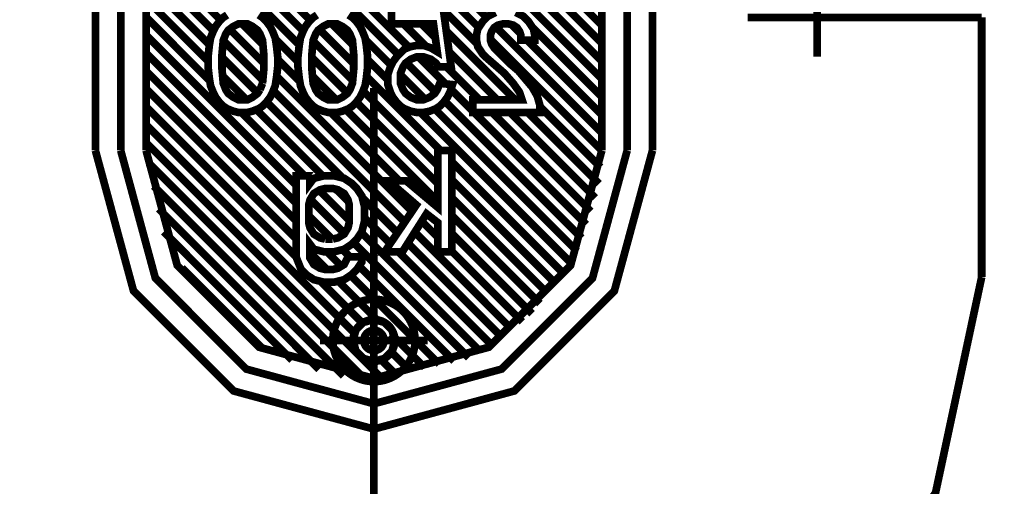
# Model space of a CAD drawing. Units: millimetres. Extents: x 935 to 37459, y 368 to 36496.
# Drawn here: x 32104 to 32182, y 12254 to 12291 of the extents above; entities that cross this region are included whole.
import ezdxf

# ---------------------------------------------------------------- set-up
doc = ezdxf.new("R2010")
doc.units = ezdxf.units.MM
doc.layers.add('AMG-Fin', color=8, linetype='Continuous')
doc.layers.add('DIMENSION', color=3, linetype='Continuous', lineweight=25)
doc.styles.add('RSX', font='romans.shx')
doc.dimstyles.new('AMG 50', dxfattribs={"dimscale": 50, "dimtxt": 3, "dimasz": 3, "dimexe": 2, "dimexo": 2, "dimgap": 2, "dimtad": 1, "dimdec": 1, "dimrnd": 0.5, "dimzin": 12, "dimdsep": 46, "dimtxsty": 'RSX', "dimcen": 1, "dimclrd": 4, "dimclre": 4, "dimclrt": 3, "dimadec": 0, "dimazin": 0, "dimtfac": 1, "dimtdec": 1, "dimtmove": 0, "dimatfit": 3, "dimfxl": 1, "dimtolj": 1, "dimtzin": 0, "dimarcsym": 0})

# ---------------------------------------------------------------- blocks, each defined once
blk = doc.blocks.new('porteuse face')
for p, q in [((1.566, -477.152), (1.566, -477.152)), ((2.415, -477.152), (2.415, -477.152)), ((4.013, -477.152), (4.013, -477.152))]:
    blk.add_line(p, q)
at = {"const_width": 0.607}
for points in [[(-21.199, -417.239), (-21.199, -462.173)], [(22.737, -462.173), (22.737, -417.239)], [(-19.203, -418.237), (-19.203, -462.173)], [(20.739, -462.173), (20.739, -418.237)], [(15.862, -419.236), (-17.205, -452.302)], [(-17.205, -420.235), (-17.205, -462.173)], [(18.743, -462.173), (18.743, -420.235)], [(14.171, -422.339), (-17.205, -453.715)], [(14.676, -423.245), (-17.205, -455.127)], [(15.674, -423.659), (-17.205, -456.539)], [(18.743, -424.828), (-8.119, -451.688)], [(18.743, -426.24), (-7.494, -452.476)], [(18.743, -427.652), (-7.377, -453.771)], [(-34.181, -454.784), (-34.181, -429.621)], [(18.743, -433.301), (-1.995, -454.038)], [(18.743, -434.713), (-1.179, -454.634)], [(18.743, -438.949), (5.782, -451.91)], [(18.743, -440.362), (6.346, -452.758)], [(18.743, -441.774), (6.656, -453.86)], [(18.743, -446.01), (12.857, -451.895)], [(18.743, -447.422), (13.426, -452.739)], [(18.743, -448.835), (13.741, -453.836)], [(18.743, -450.247), (13.85, -455.14)], [(-8.817, -451.289), (-8.218, -451.589), (-7.819, -451.989), (-7.419, -452.588), (-7.32, -453.087), (-7.32, -453.486), (-7.419, -453.985), (-7.819, -454.584), (-8.018, -454.784), (-9.517, -456.082), (-10.215, -456.881), (-10.715, -457.58), (-10.915, -458.18), (-7.021, -458.18), (-7.021, -459.178), (-12.312, -459.178), (-12.312, -458.579), (-12.112, -457.879), (-11.713, -457.181), (-10.615, -455.883), (-10.016, -455.383), (-8.718, -454.085), (-8.518, -453.785), (-8.418, -453.486), (-8.418, -453.087), (-8.518, -452.788), (-8.718, -452.487), (-9.017, -452.288), (-9.416, -452.188), (-9.816, -452.188), (-10.215, -452.288), (-10.515, -452.487), (-10.715, -452.788), (-10.815, -453.087), (-10.815, -453.486), (-11.913, -453.486), (-11.913, -453.087), (-11.813, -452.588), (-11.414, -451.989), (-11.014, -451.589), (-10.415, -451.289)], [(-0.629, -451.19), (-0.629, -452.188), (-3.925, -452.188), (-4.224, -454.385), (-3.725, -454.085), (-3.126, -453.886), (-2.626, -453.886), (-2.127, -453.985), (-1.628, -454.185), (-1.029, -454.784), (-0.729, -455.183), (-0.529, -455.583), (-0.33, -456.182), (-0.33, -456.981), (-0.529, -457.58), (-0.729, -457.98), (-1.029, -458.379), (-1.328, -458.678), (-1.628, -458.878), (-2.127, -459.078), (-2.626, -459.178), (-3.126, -459.178), (-3.625, -459.078), (-4.125, -458.878), (-4.424, -458.678), (-4.723, -458.379), (-5.023, -457.98), (-5.223, -457.58), (-5.423, -456.981), (-4.424, -456.881), (-4.224, -457.381), (-4.024, -457.68), (-3.625, -457.98), (-3.126, -458.18), (-2.626, -458.18), (-2.127, -457.98), (-1.728, -457.68), (-1.528, -457.381), (-1.328, -456.881), (-1.328, -456.082), (-1.528, -455.583), (-1.728, -455.284), (-2.127, -454.984), (-2.626, -454.784), (-3.126, -454.784), (-3.725, -454.984), (-4.125, -455.284), (-4.324, -455.583), (-5.322, -455.583), (-4.723, -451.19)], [(5.262, -451.489), (5.561, -451.688), (5.861, -451.989), (6.161, -452.388), (6.36, -452.788), (6.56, -453.286), (6.66, -453.886), (6.76, -454.784), (6.76, -455.583), (6.66, -456.482), (6.56, -457.08), (6.36, -457.58), (6.161, -457.98), (5.861, -458.379), (5.561, -458.678), (5.262, -458.878), (4.763, -459.078), (4.364, -459.178), (3.664, -459.178), (3.265, -459.078), (2.766, -458.878), (2.466, -458.678), (2.167, -458.379), (1.867, -457.98), (1.668, -457.58), (1.468, -457.08), (1.368, -456.482), (1.268, -455.583), (1.268, -454.784), (1.368, -453.886), (1.468, -453.286), (1.668, -452.788), (1.867, -452.388), (2.167, -451.989), (2.466, -451.688), (2.766, -451.489)], [(9.855, -451.489), (9.556, -451.688), (9.256, -451.989), (8.957, -452.388), (8.757, -452.788), (8.557, -453.286), (8.458, -453.886), (8.357, -454.784), (8.357, -455.583), (8.458, -456.482), (8.557, -457.08), (8.757, -457.58), (8.957, -457.98), (9.256, -458.379), (9.556, -458.678), (9.855, -458.878), (10.355, -459.078), (10.754, -459.178), (11.453, -459.178), (11.852, -459.078), (12.351, -458.878), (12.651, -458.678), (12.951, -458.379), (13.251, -457.98), (13.45, -457.58), (13.65, -457.08), (13.749, -456.482), (13.85, -455.583), (13.85, -454.784), (13.749, -453.886), (13.65, -453.286), (13.45, -452.788), (13.251, -452.388), (12.951, -451.989), (12.651, -451.688), (12.351, -451.489)], [(-47.161, -451.688), (-47.161, -472.159)], [(-28.704, -451.688), (-47.161, -451.688)], [(-2.97, -452.188), (-4.075, -453.294)], [(-1.557, -452.188), (-3.319, -453.95)], [(4.091, -452.188), (2.434, -453.846)], [(9.556, -456.881), (9.456, -455.783), (9.456, -454.584), (9.556, -453.486), (9.756, -452.987), (9.955, -452.687), (10.355, -452.388), (10.754, -452.188), (11.453, -452.188), (11.852, -452.388), (12.252, -452.687), (12.452, -452.987), (12.651, -453.486), (12.751, -454.584), (12.751, -455.783), (12.651, -456.881), (12.452, -457.381), (12.252, -457.68), (11.852, -457.98), (11.453, -458.18), (10.754, -458.18), (10.355, -457.98), (9.955, -457.68), (9.756, -457.381)], [(11.152, -452.188), (9.526, -453.814)], [(18.743, -451.659), (13.716, -456.686)], [(-8.837, -452.408), (-17.205, -460.775)], [(-11.756, -452.502), (-17.205, -457.951)], [(-10.101, -452.26), (-10.758, -452.916)], [(-4.935, -452.742), (-10.373, -458.18)], [(5.072, -452.619), (2.366, -455.325)], [(12.145, -452.607), (9.456, -455.297)], [(-8.418, -453.4), (-17.204, -462.187)], [(-11.328, -453.486), (-17.205, -459.363)], [(1.445, -453.422), (-0.591, -455.459)], [(5.566, -453.538), (2.446, -456.658)], [(8.54, -453.388), (6.76, -455.168)], [(18.743, -453.071), (6.91, -464.904)], [(12.653, -453.511), (9.533, -456.631)], [(-5.158, -454.376), (-8.961, -458.18)], [(18.743, -454.483), (6.91, -466.316)], [(-2.741, -454.784), (-4.884, -456.927)], [(-1.785, -455.241), (-4.104, -457.56)], [(1.268, -455.012), (-0.33, -456.609)], [(5.661, -454.854), (2.853, -457.662)], [(8.357, -454.983), (6.62, -456.72)], [(12.751, -454.826), (9.932, -457.645)], [(-4.952, -455.583), (-7.549, -458.18)], [(18.743, -455.895), (6.91, -467.728)], [(1.352, -456.34), (-4.482, -462.173)], [(-1.328, -456.196), (-3.259, -458.126)], [(8.438, -456.314), (-2.229, -466.982)], [(2.466, -456.881), (2.665, -457.381)], [(5.613, -456.315), (3.749, -458.18)], [(9.556, -456.881), (9.756, -457.381)], [(12.706, -456.283), (10.81, -458.18)], [(-5.302, -457.344), (-7.021, -459.063)], [(1.626, -457.478), (-4.274, -463.378)], [(8.708, -457.457), (-1.659, -467.824)], [(0.768, -457.254), (0.768, -674.078)], [(18.743, -457.307), (6.91, -469.14)], [(-4.81, -458.265), (-15.619, -469.074)], [(2.154, -458.362), (-4.274, -464.791)], [(9.231, -458.345), (3.237, -464.34)], [(-12.312, -458.707), (-17.098, -463.492)], [(-11.371, -459.178), (-16.991, -464.797)], [(-9.959, -459.178), (-16.691, -465.909)], [(-8.547, -459.178), (-16.333, -466.964)], [(-7.134, -459.178), (-15.976, -468.019)], [(-4.043, -458.911), (-15.261, -470.129)], [(-2.898, -459.178), (-14.771, -471.05)], [(2.969, -458.959), (-4.274, -466.203)], [(4.162, -459.178), (-1.229, -464.57)], [(3.664, -459.178), (4.364, -459.178)], [(10.038, -458.951), (4.797, -464.192)], [(11.223, -459.178), (6.231, -464.171)], [(18.743, -458.72), (6.91, -470.552)], [(9.855, -458.878), (10.355, -459.078)], [(18.743, -460.132), (2.163, -476.711)], [(18.743, -461.544), (0.251, -480.035)], [(-21.199, -462.173), (-18.193, -473.246), (-10.305, -481.134), (0.768, -484.141)], [(-19.203, -462.173), (-16.469, -472.239), (-9.298, -479.411), (0.768, -482.144)], [(-17.205, -462.173), (-14.745, -471.233), (-8.291, -477.687), (0.768, -480.147)], [(0.768, -482.144), (10.835, -479.411), (18.006, -472.239), (20.739, -462.173)], [(0.768, -484.141), (11.841, -481.134), (19.729, -473.246), (22.736, -462.173)], [(0.768, -480.147), (9.828, -477.687), (16.282, -471.233), (18.742, -462.173)], [(-5.373, -463.064), (-14.158, -471.85)], [(18.526, -463.173), (1.621, -480.077)], [(-5.373, -464.477), (-13.546, -472.65)], [(5.812, -464.59), (5.734, -464.667)], [(4.613, -469.163), (5.013, -469.064), (5.511, -468.764), (5.812, -468.265), (5.911, -467.865), (5.911, -466.467), (5.812, -466.068), (5.511, -465.569), (5.013, -465.269), (4.613, -465.169), (4.014, -465.169), (3.614, -465.269), (3.116, -465.569), (2.815, -466.068), (2.716, -466.467), (2.716, -467.865), (2.815, -468.265), (3.116, -468.764), (3.614, -469.064), (4.014, -469.163)], [(5.088, -465.314), (2.716, -467.686)], [(3.755, -465.234), (2.78, -466.208)], [(18.135, -464.976), (3.159, -479.952)], [(-5.373, -465.889), (-12.934, -473.45)], [(1.687, -465.89), (-1.09, -468.667)], [(5.787, -466.027), (3.091, -468.723)], [(17.743, -466.779), (5.088, -479.435)], [(-5.373, -467.301), (-12.321, -474.25)], [(-3.002, -467.755), (-4.274, -469.027)], [(1.518, -467.471), (-0.52, -469.51)], [(5.911, -467.315), (4.062, -469.163)], [(-5.373, -468.713), (-11.709, -475.049)], [(-2.455, -468.62), (-10.084, -476.249)], [(1.765, -468.636), (-7.548, -477.949)], [(4.014, -469.163), (4.613, -469.163)], [(17.352, -468.583), (7.224, -478.711)], [(-1.907, -469.484), (-9.239, -476.816)], [(2.384, -469.43), (-6.703, -478.516)], [(3.233, -469.991), (2.664, -470.561)], [(-5.373, -470.125), (-10.93, -475.682)], [(-1.173, -470.162), (-8.394, -477.382)], [(4.476, -470.162), (3.342, -471.296)], [(5.812, -470.238), (4.49, -471.56)], [(1.936, -471.289), (-5.551, -478.777)], [(15.909, -471.439), (9.597, -477.749)], [(-47.161, -472.159), (-43.521, -489.178), (-33.546, -503.139), (-18.656, -511.968)], [(2.614, -472.024), (-4.391, -479.028)], [(3.576, -472.474), (0.329, -475.721)], [(0.768, -481.395), (0.768, -472.908)], [(4.967, -472.495), (1.648, -475.815)], [(0.768, -479.798), (0.768, -474.506)], [(-0.586, -476.636), (-3.23, -479.28)], [(5.013, -477.152), (-3.475, -477.152)], [(-3.376, -477.152), (4.912, -477.152)], [(3.415, -477.152), (-1.878, -477.152)], [(-0.446, -477.908), (-2.069, -479.532)], [(0.302, -478.572), (-0.909, -479.783)]]:
    blk.add_lwpolyline(points, dxfattribs=at)
for points in [[(5.163, -457.68), (4.763, -457.98), (4.364, -458.18), (3.664, -458.18), (3.265, -457.98), (2.865, -457.68), (2.665, -457.381), (2.466, -456.881), (2.366, -455.783), (2.366, -454.584), (2.466, -453.486), (2.665, -452.987), (2.865, -452.687), (3.265, -452.388), (3.664, -452.188), (4.364, -452.188), (4.763, -452.388), (5.163, -452.687), (5.362, -452.987), (5.561, -453.486), (5.661, -454.584), (5.661, -455.783), (5.561, -456.881), (5.362, -457.381)], [(-4.274, -462.173), (-4.274, -466.667), (-1.778, -464.57), (-0.379, -464.57), (-2.577, -466.467), (-0.08, -470.162), (-1.478, -470.162), (-3.376, -467.166), (-4.274, -467.865), (-4.274, -470.162), (-5.373, -470.162), (-5.373, -462.173)], [(1.717, -470.961), (1.717, -470.561), (2.815, -470.561), (3.116, -471.161), (3.614, -471.46), (4.014, -471.56), (4.613, -471.56), (5.013, -471.46), (5.511, -471.161), (5.812, -470.661), (5.812, -469.563), (5.511, -469.962), (4.712, -470.162), (3.914, -470.162), (3.116, -469.962), (2.516, -469.563), (2.117, -469.163), (1.717, -468.564), (1.518, -467.765), (1.518, -466.567), (1.717, -465.768), (2.117, -465.169), (2.516, -464.77), (3.116, -464.37), (3.914, -464.171), (4.712, -464.171), (5.511, -464.37), (5.812, -464.77), (5.812, -464.171), (6.91, -464.171), (6.91, -470.561), (6.51, -471.56), (6.111, -471.96), (5.511, -472.359), (4.712, -472.558), (3.914, -472.558), (3.116, -472.359), (2.516, -471.96), (2.117, -471.56)], [(4.013, -477.156), (4.012, -477.084), (4.01, -477.012), (4.006, -476.94), (4.001, -476.869), (3.994, -476.797), (3.985, -476.726), (3.975, -476.655), (3.963, -476.584), (3.95, -476.514), (3.935, -476.444), (3.919, -476.374), (3.901, -476.304), (3.881, -476.235), (3.86, -476.166), (3.837, -476.098), (3.813, -476.031), (3.788, -475.964), (3.761, -475.897), (3.732, -475.831), (3.702, -475.766), (3.671, -475.702), (3.638, -475.638), (3.604, -475.574), (3.568, -475.512), (3.531, -475.451), (3.493, -475.39), (3.453, -475.33), (3.413, -475.271), (3.37, -475.213), (3.327, -475.156), (3.282, -475.1), (3.236, -475.045), (3.189, -474.991), (3.14, -474.938), (3.091, -474.886), (3.04, -474.835), (2.988, -474.785), (2.935, -474.737), (2.881, -474.689), (2.826, -474.643), (2.77, -474.598), (2.713, -474.555), (2.656, -474.512), (2.597, -474.471), (2.537, -474.431), (2.476, -474.393), (2.415, -474.356), (2.353, -474.32), (2.29, -474.286), (2.226, -474.253), (2.161, -474.221), (2.096, -474.191), (2.03, -474.162), (1.964, -474.135), (1.897, -474.11), (1.829, -474.085), (1.761, -474.063), (1.693, -474.041), (1.624, -474.022), (1.554, -474.004), (1.484, -473.987), (1.414, -473.972), (1.344, -473.958), (1.273, -473.947), (1.202, -473.936), (1.131, -473.927), (1.059, -473.92), (0.988, -473.914), (0.916, -473.91), (0.844, -473.908), (0.772, -473.907), (0.7, -473.908), (0.629, -473.91), (0.557, -473.914), (0.485, -473.919), (0.414, -473.926), (0.343, -473.935), (0.272, -473.945), (0.201, -473.957), (0.13, -473.97), (0.06, -473.985), (-0.01, -474.002), (-0.079, -474.02), (-0.148, -474.039), (-0.217, -474.06), (-0.285, -474.083), (-0.353, -474.107), (-0.42, -474.132), (-0.486, -474.159), (-0.552, -474.188), (-0.617, -474.218), (-0.682, -474.249), (-0.746, -474.282), (-0.809, -474.316), (-0.871, -474.352), (-0.933, -474.389), (-0.994, -474.427), (-1.053, -474.467), (-1.112, -474.507), (-1.17, -474.55), (-1.227, -474.593), (-1.284, -474.638), (-1.339, -474.684), (-1.393, -474.731), (-1.446, -474.78), (-1.498, -474.829), (-1.549, -474.88), (-1.598, -474.932), (-1.647, -474.985), (-1.694, -475.039), (-1.74, -475.094), (-1.785, -475.15), (-1.829, -475.207), (-1.871, -475.265), (-1.912, -475.323), (-1.952, -475.383), (-1.991, -475.444), (-2.028, -475.505), (-2.063, -475.567), (-2.098, -475.63), (-2.131, -475.694), (-2.162, -475.759), (-2.192, -475.824), (-2.221, -475.89), (-2.248, -475.956), (-2.274, -476.023), (-2.298, -476.091), (-2.321, -476.159), (-2.342, -476.228), (-2.362, -476.296), (-2.38, -476.366), (-2.397, -476.436), (-2.412, -476.506), (-2.425, -476.576), (-2.437, -476.647), (-2.447, -476.718), (-2.456, -476.79), (-2.464, -476.861), (-2.469, -476.933), (-2.473, -477.004), (-2.476, -477.076), (-2.477, -477.148), (-2.476, -477.219), (-2.473, -477.291), (-2.47, -477.363), (-2.464, -477.434), (-2.457, -477.506), (-2.449, -477.577), (-2.438, -477.648), (-2.427, -477.719), (-2.413, -477.79), (-2.398, -477.86), (-2.382, -477.93), (-2.364, -477.999), (-2.344, -478.068), (-2.323, -478.137), (-2.301, -478.205), (-2.277, -478.273), (-2.251, -478.34), (-2.224, -478.406), (-2.196, -478.472), (-2.166, -478.537), (-2.134, -478.602), (-2.102, -478.666), (-2.067, -478.729), (-2.032, -478.791), (-1.995, -478.853), (-1.957, -478.914), (-1.917, -478.973), (-1.876, -479.032), (-1.834, -479.09), (-1.79, -479.148), (-1.746, -479.204), (-1.699, -479.259), (-1.652, -479.313), (-1.604, -479.366), (-1.554, -479.418), (-1.504, -479.469), (-1.452, -479.518), (-1.399, -479.567), (-1.345, -479.614), (-1.29, -479.66), (-1.234, -479.705), (-1.177, -479.749), (-1.119, -479.791), (-1.06, -479.832), (-1.001, -479.872), (-0.94, -479.911), (-0.879, -479.948), (-0.816, -479.984), (-0.753, -480.018), (-0.689, -480.051), (-0.625, -480.082), (-0.56, -480.112), (-0.494, -480.141), (-0.428, -480.168), (-0.36, -480.194), (-0.293, -480.218), (-0.225, -480.241), (-0.156, -480.262), (-0.087, -480.282), (-0.018, -480.3), (0.052, -480.317), (0.122, -480.332), (0.193, -480.345), (0.264, -480.357), (0.335, -480.367), (0.406, -480.376), (0.477, -480.384), (0.549, -480.389), (0.621, -480.393), (0.692, -480.396), (0.764, -480.397), (0.836, -480.396), (0.908, -480.394), (0.979, -480.39), (1.051, -480.384), (1.122, -480.377), (1.194, -480.369), (1.265, -480.359), (1.335, -480.347), (1.406, -480.334), (1.476, -480.319), (1.546, -480.302), (1.616, -480.284), (1.685, -480.265), (1.753, -480.244), (1.821, -480.221), (1.889, -480.197), (1.956, -480.171), (2.023, -480.145), (2.089, -480.116), (2.154, -480.086), (2.218, -480.055), (2.282, -480.022), (2.345, -479.988), (2.408, -479.952), (2.469, -479.915), (2.53, -479.877), (2.59, -479.837), (2.649, -479.796), (2.707, -479.754), (2.764, -479.711), (2.82, -479.666), (2.875, -479.62), (2.929, -479.573), (2.982, -479.524), (3.034, -479.475), (3.085, -479.424), (3.135, -479.372), (3.183, -479.319), (3.231, -479.265), (3.277, -479.21), (3.322, -479.154), (3.365, -479.097), (3.408, -479.039), (3.449, -478.98), (3.489, -478.921), (3.527, -478.86), (3.564, -478.799), (3.6, -478.737), (3.634, -478.673), (3.667, -478.61), (3.699, -478.545), (3.729, -478.48), (3.758, -478.414), (3.785, -478.348), (3.811, -478.281), (3.835, -478.213), (3.857, -478.145), (3.879, -478.077), (3.898, -478.008), (3.917, -477.938), (3.933, -477.868), (3.948, -477.798), (3.962, -477.728), (3.974, -477.657), (3.984, -477.586), (3.993, -477.514), (4, -477.443), (4.006, -477.372), (4.01, -477.3), (4.012, -477.228), (4.013, -477.156)], [(2.415, -477.152), (2.19, -476.322), (1.599, -475.73), (0.768, -475.505), (-0.062, -475.73), (-0.653, -476.322), (-0.879, -477.152), (-0.653, -477.982), (-0.062, -478.573), (0.768, -478.799), (1.599, -478.573), (2.19, -477.982)], [(2.415, -477.154), (2.415, -477.102), (2.412, -477.051), (2.408, -477), (2.403, -476.949), (2.396, -476.899), (2.387, -476.848), (2.377, -476.798), (2.365, -476.748), (2.352, -476.699), (2.337, -476.65), (2.321, -476.601), (2.303, -476.553), (2.283, -476.506), (2.262, -476.459), (2.24, -476.413), (2.217, -476.367), (2.191, -476.323), (2.165, -476.279), (2.137, -476.236), (2.108, -476.194), (2.078, -476.152), (2.046, -476.112), (2.013, -476.073), (1.979, -476.035), (1.943, -475.998), (1.907, -475.962), (1.869, -475.927), (1.831, -475.893), (1.791, -475.861), (1.75, -475.83), (1.709, -475.8), (1.666, -475.771), (1.623, -475.744), (1.579, -475.718), (1.534, -475.693), (1.488, -475.67), (1.442, -475.649), (1.395, -475.628), (1.347, -475.61), (1.299, -475.592), (1.25, -475.577), (1.201, -475.563), (1.151, -475.55), (1.101, -475.539), (1.051, -475.529), (1, -475.521), (0.949, -475.515), (0.898, -475.51), (0.847, -475.507), (0.796, -475.505), (0.745, -475.505), (0.694, -475.506), (0.642, -475.51), (0.591, -475.514), (0.54, -475.521), (0.49, -475.528), (0.44, -475.538), (0.39, -475.549), (0.34, -475.562), (0.291, -475.575), (0.242, -475.591), (0.194, -475.608), (0.146, -475.627), (0.099, -475.647), (0.052, -475.669), (0.006, -475.692), (-0.039, -475.716), (-0.083, -475.742), (-0.126, -475.769), (-0.169, -475.797), (-0.21, -475.827), (-0.251, -475.858), (-0.291, -475.891), (-0.33, -475.924), (-0.367, -475.959), (-0.404, -475.995), (-0.439, -476.032), (-0.474, -476.07), (-0.507, -476.109), (-0.538, -476.149), (-0.569, -476.19), (-0.598, -476.232), (-0.626, -476.275), (-0.653, -476.319), (-0.678, -476.364), (-0.702, -476.409), (-0.724, -476.455), (-0.745, -476.502), (-0.765, -476.549), (-0.783, -476.597), (-0.799, -476.646), (-0.814, -476.695), (-0.828, -476.744), (-0.839, -476.794), (-0.85, -476.844), (-0.859, -476.895), (-0.866, -476.945), (-0.871, -476.996), (-0.875, -477.047), (-0.878, -477.098), (-0.879, -477.15), (-0.878, -477.201), (-0.876, -477.252), (-0.872, -477.303), (-0.866, -477.354), (-0.859, -477.405), (-0.851, -477.455), (-0.84, -477.506), (-0.829, -477.555), (-0.815, -477.605), (-0.8, -477.654), (-0.784, -477.703), (-0.766, -477.75), (-0.747, -477.798), (-0.726, -477.845), (-0.704, -477.891), (-0.68, -477.936), (-0.655, -477.981), (-0.628, -478.025), (-0.601, -478.068), (-0.571, -478.11), (-0.541, -478.151), (-0.509, -478.191), (-0.476, -478.231), (-0.442, -478.269), (-0.407, -478.306), (-0.371, -478.342), (-0.333, -478.377), (-0.294, -478.41), (-0.255, -478.443), (-0.214, -478.474), (-0.172, -478.504), (-0.13, -478.533), (-0.086, -478.56), (-0.042, -478.586), (0.003, -478.61), (0.048, -478.633), (0.095, -478.655), (0.142, -478.675), (0.19, -478.694), (0.238, -478.711), (0.287, -478.727), (0.336, -478.741), (0.385, -478.754), (0.435, -478.765), (0.486, -478.775), (0.536, -478.783), (0.587, -478.789), (0.638, -478.794), (0.689, -478.797), (0.741, -478.799), (0.792, -478.799), (0.843, -478.797), (0.894, -478.794), (0.945, -478.79), (0.996, -478.783), (1.047, -478.775), (1.097, -478.766), (1.147, -478.755), (1.197, -478.742), (1.246, -478.728), (1.295, -478.713), (1.343, -478.695), (1.391, -478.677), (1.438, -478.657), (1.484, -478.635), (1.53, -478.612), (1.575, -478.588), (1.619, -478.562), (1.663, -478.535), (1.705, -478.506), (1.747, -478.477), (1.788, -478.446), (1.828, -478.413), (1.866, -478.38), (1.904, -478.345), (1.94, -478.309), (1.976, -478.272), (2.01, -478.234), (2.043, -478.195), (2.075, -478.155), (2.105, -478.114), (2.135, -478.072), (2.163, -478.028), (2.189, -477.985), (2.215, -477.94), (2.238, -477.895), (2.261, -477.849), (2.282, -477.802), (2.301, -477.755), (2.319, -477.707), (2.336, -477.658), (2.351, -477.609), (2.364, -477.56), (2.376, -477.51), (2.387, -477.46), (2.395, -477.409), (2.402, -477.358), (2.408, -477.308), (2.412, -477.256), (2.415, -477.205), (2.415, -477.154)], [(1.566, -477.153), (1.566, -477.117), (1.563, -477.082), (1.559, -477.046), (1.554, -477.011), (1.547, -476.976), (1.538, -476.942), (1.528, -476.908), (1.517, -476.874), (1.503, -476.841), (1.489, -476.809), (1.473, -476.777), (1.455, -476.746), (1.437, -476.716), (1.417, -476.686), (1.395, -476.658), (1.373, -476.63), (1.349, -476.604), (1.324, -476.579), (1.298, -476.555), (1.271, -476.532), (1.242, -476.51), (1.213, -476.489), (1.183, -476.47), (1.153, -476.452), (1.121, -476.436), (1.089, -476.421), (1.056, -476.407), (1.023, -476.395), (0.989, -476.385), (0.954, -476.376), (0.92, -476.368), (0.884, -476.362), (0.849, -476.358), (0.814, -476.355), (0.778, -476.354), (0.743, -476.354), (0.707, -476.356), (0.672, -476.36), (0.637, -476.365), (0.602, -476.371), (0.567, -476.38), (0.533, -476.389), (0.499, -476.4), (0.466, -476.413), (0.433, -476.428), (0.401, -476.443), (0.37, -476.46), (0.34, -476.479), (0.31, -476.498), (0.282, -476.519), (0.254, -476.542), (0.227, -476.565), (0.202, -476.59), (0.177, -476.616), (0.154, -476.643), (0.132, -476.671), (0.111, -476.699), (0.091, -476.729), (0.073, -476.76), (0.057, -476.791), (0.041, -476.823), (0.027, -476.856), (0.015, -476.889), (0.004, -476.923), (-0.006, -476.957), (-0.014, -476.992), (-0.02, -477.027), (-0.025, -477.062), (-0.028, -477.098), (-0.03, -477.133), (-0.03, -477.169), (-0.028, -477.204), (-0.025, -477.24), (-0.02, -477.275), (-0.014, -477.31), (-0.006, -477.344), (0.003, -477.379), (0.014, -477.413), (0.026, -477.446), (0.04, -477.479), (0.056, -477.511), (0.072, -477.542), (0.09, -477.573), (0.11, -477.603), (0.131, -477.632), (0.152, -477.659), (0.176, -477.686), (0.2, -477.712), (0.226, -477.737), (0.252, -477.761), (0.28, -477.783), (0.308, -477.804), (0.338, -477.824), (0.368, -477.843), (0.399, -477.86), (0.431, -477.875), (0.464, -477.89), (0.497, -477.902), (0.531, -477.914), (0.565, -477.924), (0.6, -477.932), (0.635, -477.939), (0.67, -477.944), (0.705, -477.948), (0.741, -477.95), (0.776, -477.95), (0.812, -477.949), (0.847, -477.946), (0.882, -477.942), (0.918, -477.936), (0.952, -477.928), (0.987, -477.919), (1.021, -477.909), (1.054, -477.897), (1.087, -477.884), (1.119, -477.869), (1.151, -477.852), (1.182, -477.834), (1.212, -477.815), (1.241, -477.795), (1.269, -477.773), (1.296, -477.75), (1.322, -477.726), (1.347, -477.701), (1.371, -477.675), (1.394, -477.647), (1.415, -477.619), (1.436, -477.59), (1.454, -477.559), (1.472, -477.529), (1.488, -477.497), (1.503, -477.464), (1.516, -477.431), (1.528, -477.398), (1.538, -477.364), (1.546, -477.329), (1.554, -477.294), (1.559, -477.259), (1.563, -477.224), (1.566, -477.188), (1.566, -477.153)]]:
    blk.add_lwpolyline(points, close=True, dxfattribs=at)
blk = doc.blocks.new('*D79')
at = {"layer": 'Defpoints', "color": 0}
for p in [(34103.469, 12574.931), (24162.469, 12213.371), (34103.469, 12213.371)]:
    blk.add_point(p, dxfattribs=at)
at = {"layer": 'DIMENSION', "color": 4, "lineweight": -2}
for p, q in [((24162.469, 12215.371), (24162.469, 12576.931)), ((34103.469, 12215.371), (34103.469, 12576.931)), ((24165.469, 12574.931), (34100.469, 12574.931))]:
    blk.add_line(p, q, dxfattribs=at)
at = {"layer": 'DIMENSION', "color": 4}
for points in [[(24165.469, 12575.431), (24165.469, 12574.431), (24162.469, 12574.931)], [(34100.469, 12574.431), (34100.469, 12575.431), (34103.469, 12574.931)]]:
    blk.add_solid(points, dxfattribs=at)
at = {"layer": 'DIMENSION', "color": 3, "insert": (29132.969, 12578.431), "char_height": 3, "attachment_point": 5, "style": 'RSX'}
blk.add_mtext('\\A1;9941', dxfattribs=at)

msp = doc.modelspace()

# ---------------------------------------------------------------- linework, layer by layer
at = {"layer": 'AMG-Fin'}
msp.add_arc((29132.969, 3278.851), 9820, 66.3056589, 113.6943411, dxfattribs=at)

# ---------------------------------------------------------------- block references
at = {"xscale": -1}
msp.add_blockref('porteuse face', (32132.969, 12742.476), dxfattribs=at)

# ---------------------------------------------------------------- dimensions: what is measured, and where the dimension line sits
at = {"layer": 'DIMENSION'}
dim = msp.add_linear_dim(base=(34103.469, 12574.931), p1=(24162.469, 12213.371), p2=(34103.469, 12213.371), dimstyle='AMG 50', override={"dimscale": 1}, dxfattribs=at)
dim.commit()
dim.dimension.update_dxf_attribs({"geometry": '*D79', "text_midpoint": (29132.969, 12578.431)})

doc.saveas('drawing.dxf')
